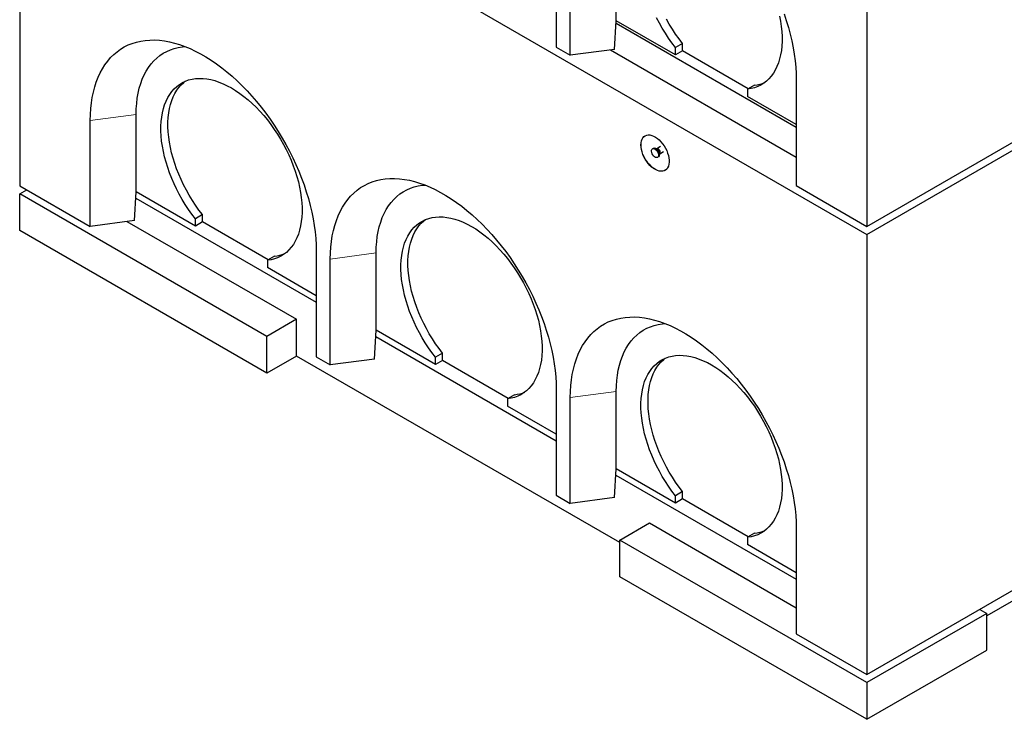
# Model space of a CAD drawing. Units: millimetres. Extents: x 752 to 8439, y 460 to 7170.
# Drawn here: x 4964 to 5950, y 3517 to 4218 of the extents above; entities that cross this region are included whole.
import ezdxf

# ---------------------------------------------------------------- set-up
doc = ezdxf.new("R2010")
doc.units = ezdxf.units.MM
doc.header["$LTSCALE"] = 20
doc.linetypes.add('PHANTOM', pattern=[12.7, 6.35, -1.27, 1.27, -1.27, 1.27, -1.27])

msp = doc.modelspace()

# ---------------------------------------------------------------- linework, layer by layer
at = {"color": 7, "linetype": 'Continuous', "lineweight": 25}
for p, q in [((4964.07, 4493), (5812.6, 4003.16)), ((4964.07, 4493), (4964.07, 4052.07)), ((5812.6, 4003.16), (6661.13, 4493)), ((5812.6, 4452.25), (5812.6, 4011.32)), ((5501.47, 4297.08), (5501.47, 4190.93)), ((5561.57, 4217.47), (5561.57, 4295.04)), ((5515.61, 4182.77), (5515.61, 4288.92)), ((5559.85, 4188.66), (5561.53, 4217.47)), ((5561.4, 4215.12), (5741.89, 4110.93)), ((5561.57, 4217.47), (5561.53, 4217.47)), ((5620.97, 4183.18), (5561.57, 4217.47)), ((5628.04, 4194.6), (5620.97, 4190.52)), ((5628.04, 4187.26), (5628.04, 4194.6)), ((5501.47, 4190.93), (5515.61, 4182.77)), ((5559.85, 4188.66), (5515.61, 4182.77)), ((5555.83, 4188.13), (5741.89, 4080.72)), ((5620.97, 4183.18), (5620.97, 4190.52)), ((5628.04, 4187.26), (5620.97, 4183.18)), ((5693.82, 4149.29), (5628.04, 4187.26)), ((5700.17, 4152.96), (5693.1, 4148.88)), ((5741.89, 4158.29), (5741.89, 4052.14)), ((5693.1, 4148.88), (5693.1, 4141.54)), ((5741.89, 4113.38), (5693.1, 4141.54)), ((5080.74, 4045.95), (5080.74, 4123.52)), ((5034.78, 4011.25), (5034.78, 4117.4)), ((5812.6, 4011.32), (6003.52, 4121.54)), ((5598.67, 4089.53), (5597.97, 4089.12)), ((5602.12, 4089.1), (5601.36, 4089.17)), ((5602.2, 4089.15), (5602.1, 4089.11)), ((5606.04, 4091.36), (5602.2, 4089.14)), ((5604.71, 4083.37), (5605.03, 4084.07)), ((5605.1, 4084.11), (5608.94, 4086.33)), ((5602.97, 4080.46), (5603.67, 4080.87)), ((4964.07, 4052.07), (5034.78, 4011.25)), ((4964.07, 4043.9), (4971.14, 4047.99)), ((5211.56, 3901.03), (4964.07, 4043.9)), ((4964.07, 4007.16), (4964.07, 4043.9)), ((5079.02, 4017.14), (5080.7, 4045.95)), ((5080.74, 4045.95), (5080.7, 4045.95)), ((5140.14, 4011.66), (5080.74, 4045.95)), ((5741.89, 4052.14), (5812.6, 4011.32)), ((5080.33, 4039.66), (5261.06, 3935.33)), ((5079.02, 4017.14), (5034.78, 4011.25)), ((5071.55, 4016.15), (5241.26, 3918.18)), ((5147.21, 4023.08), (5140.14, 4019)), ((5140.14, 4011.66), (5140.14, 4019)), ((5147.21, 4015.74), (5140.14, 4011.66)), ((5147.21, 4015.74), (5147.21, 4023.08)), ((5212.98, 3977.77), (5147.21, 4015.74)), ((5211.56, 3864.29), (4964.07, 4007.16)), ((5812.6, 4003.16), (5812.6, 3562.22)), ((5261.06, 3986.77), (5261.06, 3880.62)), ((5321.16, 3907.16), (5321.16, 3984.74)), ((5219.34, 3981.44), (5212.27, 3977.36)), ((5212.27, 3977.36), (5212.27, 3970.03)), ((5275.2, 3872.46), (5275.2, 3978.61)), ((5261.06, 3941.86), (5212.27, 3970.03)), ((6511.22, 3954.91), (5932.81, 3621)), ((5241.26, 3918.18), (5211.56, 3901.03)), ((5241.26, 3881.43), (5241.26, 3918.18)), ((5319.43, 3878.36), (5321.12, 3907.16)), ((5321.16, 3907.16), (5321.12, 3907.16)), ((5380.56, 3872.87), (5321.16, 3907.16)), ((5211.56, 3864.29), (5211.56, 3901.03)), ((5320.75, 3900.87), (5501.47, 3796.54)), ((5241.26, 3881.43), (5211.56, 3864.29)), ((5565.11, 3694.48), (5241.26, 3881.43)), ((5261.06, 3880.62), (5275.2, 3872.46)), ((5319.43, 3878.36), (5275.2, 3872.46)), ((5387.63, 3884.29), (5380.56, 3880.21)), ((5380.56, 3872.87), (5380.56, 3880.21)), ((5387.63, 3876.95), (5380.56, 3872.87)), ((5387.63, 3876.95), (5387.63, 3884.29)), ((5453.4, 3838.99), (5387.63, 3876.95)), ((5501.47, 3847.98), (5501.47, 3741.83)), ((5459.75, 3842.65), (5452.68, 3838.57)), ((5452.68, 3838.57), (5452.68, 3831.24)), ((5515.61, 3733.67), (5515.61, 3839.82)), ((5561.57, 3768.37), (5561.57, 3845.95)), ((5501.47, 3803.07), (5452.68, 3831.24)), ((5559.85, 3739.57), (5561.53, 3768.37)), ((5561.57, 3768.37), (5561.53, 3768.37)), ((5620.97, 3734.08), (5561.57, 3768.37)), ((5561.17, 3762.08), (5741.89, 3657.75)), ((5501.47, 3741.83), (5515.61, 3733.67)), ((5559.85, 3739.57), (5515.61, 3733.67)), ((5628.04, 3745.5), (5620.97, 3741.42)), ((5620.97, 3734.08), (5620.97, 3741.42)), ((5628.04, 3738.17), (5620.97, 3734.08)), ((5628.04, 3738.17), (5628.04, 3745.5)), ((5693.82, 3700.2), (5628.04, 3738.17)), ((5565.11, 3696.93), (5594.81, 3714.08)), ((5594.81, 3714.08), (5741.89, 3629.17)), ((5741.89, 3709.2), (5741.89, 3603.05)), ((5700.17, 3703.86), (5693.1, 3699.78)), ((5693.1, 3699.78), (5693.1, 3692.45)), ((5812.6, 3554.06), (5565.11, 3696.93)), ((5565.11, 3660.19), (5565.11, 3696.93)), ((5741.89, 3664.28), (5693.1, 3692.45)), ((5812.6, 3562.22), (6003.52, 3672.44)), ((5812.6, 3517.32), (5565.11, 3660.19)), ((5932.81, 3623.45), (5812.6, 3554.06)), ((5925.74, 3627.54), (5932.81, 3623.45)), ((5932.81, 3586.71), (5932.81, 3623.45)), ((5741.89, 3603.05), (5812.6, 3562.22)), ((5812.6, 3517.32), (5932.81, 3586.71)), ((5812.6, 3554.06), (5812.6, 3517.32))]:
    msp.add_line(p, q, dxfattribs=at)
at = {"color": 8, "linetype": 'PHANTOM', "lineweight": 18}
for p, q in [((5080.74, 4123.52), (5034.78, 4117.4)), ((5321.16, 3984.74), (5275.2, 3978.61)), ((5561.57, 3845.95), (5515.61, 3839.82))]:
    msp.add_line(p, q, dxfattribs=at)
at = {"color": 7, "linetype": 'Continuous', "lineweight": 25, "flags": 128}
for points in [[(5725.23, 4222.16), (5726.22, 4216.89), (5726.96, 4211.7), (5727.46, 4206.61), (5727.71, 4201.63), (5727.72, 4196.8), (5727.47, 4192.11), (5726.98, 4187.59), (5726.25, 4183.25), (5725.27, 4179.12), (5724.05, 4175.19), (5722.6, 4171.5), (5720.91, 4168.04), (5719.01, 4164.83), (5716.88, 4161.89), (5714.55, 4159.23), (5712.01, 4156.84), (5709.28, 4154.75), (5706.37, 4152.96), (5703.28, 4151.47), (5700.03, 4150.29), (5696.64, 4149.43), (5693.1, 4148.88)], [(5729.68, 4224.38), (5731.96, 4217.53), (5734.02, 4210.7), (5735.85, 4203.9), (5737.44, 4197.13), (5738.79, 4190.43), (5739.9, 4183.8), (5740.77, 4177.26), (5741.39, 4170.81), (5741.76, 4164.49), (5741.89, 4158.29)], [(5620.97, 4190.52), (5617.44, 4195.15), (5614.04, 4199.93), (5610.79, 4204.86), (5607.7, 4209.91), (5604.79, 4215.07), (5602.06, 4220.31)], [(5628.04, 4194.6), (5624.51, 4199.23), (5621.11, 4204.02), (5617.86, 4208.94), (5614.77, 4214), (5611.86, 4219.15)], [(5034.78, 4117.4), (5034.91, 4123.45), (5035.28, 4129.35), (5035.9, 4135.07), (5036.77, 4140.61), (5037.88, 4145.96), (5039.23, 4151.1), (5040.82, 4156.03), (5042.65, 4160.72), (5044.71, 4165.18), (5046.99, 4169.39), (5049.5, 4173.34), (5052.22, 4177.02), (5055.16, 4180.43), (5058.3, 4183.56), (5061.63, 4186.4), (5065.16, 4188.94), (5068.86, 4191.18), (5072.74, 4193.12), (5076.79, 4194.75), (5080.99, 4196.06), (5085.34, 4197.05), (5089.83, 4197.73), (5094.44, 4198.09), (5099.17, 4198.13), (5104.01, 4197.84), (5108.95, 4197.24), (5113.97, 4196.31), (5119.06, 4195.07), (5124.22, 4193.52), (5129.44, 4191.65), (5134.69, 4189.48), (5139.97, 4187), (5145.27, 4184.23), (5150.57, 4181.17), (5155.87, 4177.82), (5161.15, 4174.2), (5166.4, 4170.31), (5171.61, 4166.16), (5176.77, 4161.76), (5181.87, 4157.11), (5186.89, 4152.24), (5191.83, 4147.15), (5196.67, 4141.84), (5201.4, 4136.34), (5206.01, 4130.66), (5210.5, 4124.8), (5214.85, 4118.78), (5219.05, 4112.62), (5223.1, 4106.32), (5226.98, 4099.91), (5230.68, 4093.38), (5234.21, 4086.77), (5237.54, 4080.08), (5240.68, 4073.33), (5243.61, 4066.54), (5246.34, 4059.71), (5248.85, 4052.86), (5251.13, 4046.02), (5253.19, 4039.18), (5255.02, 4032.38), (5256.61, 4025.61), (5257.96, 4018.91), (5259.07, 4012.28), (5259.94, 4005.74), (5260.56, 3999.3), (5260.93, 3992.97), (5261.06, 3986.77)], [(5080.74, 4123.52), (5080.87, 4129.13), (5081.25, 4134.57), (5081.88, 4139.83), (5082.76, 4144.91), (5083.89, 4149.78), (5085.26, 4154.44), (5086.88, 4158.87), (5088.73, 4163.06), (5090.81, 4167), (5093.12, 4170.67), (5095.65, 4174.08), (5098.4, 4177.2), (5101.35, 4180.04), (5104.5, 4182.58), (5107.84, 4184.82), (5111.36, 4186.75), (5115.05, 4188.37), (5118.91, 4189.66), (5122.91, 4190.64), (5127.06, 4191.29), (5129.73, 4191.54)], [(5140.14, 4019), (5136.6, 4023.63), (5133.2, 4028.42), (5129.96, 4033.34), (5126.87, 4038.39), (5123.96, 4043.55), (5121.23, 4048.8), (5118.69, 4054.11), (5116.36, 4059.47), (5114.23, 4064.86), (5112.33, 4070.27), (5110.64, 4075.67), (5109.19, 4081.05), (5107.97, 4086.38), (5106.99, 4091.64), (5106.26, 4096.83), (5105.77, 4101.92), (5105.52, 4106.88), (5105.53, 4111.72), (5105.78, 4116.4), (5106.28, 4120.91), (5107.02, 4125.24), (5108.01, 4129.37), (5109.24, 4133.29), (5110.7, 4136.98), (5112.39, 4140.43), (5114.3, 4143.62), (5116.44, 4146.55), (5118.78, 4149.21), (5121.32, 4151.58), (5124.06, 4153.67), (5126.98, 4155.45), (5130.07, 4156.93), (5133.32, 4158.1), (5136.72, 4158.95), (5140.27, 4159.48), (5143.93, 4159.7), (5147.72, 4159.59), (5151.6, 4159.17), (5155.57, 4158.43), (5159.61, 4157.37), (5163.7, 4156), (5167.85, 4154.32), (5172.02, 4152.34), (5176.2, 4150.07), (5180.39, 4147.51), (5184.56, 4144.67), (5188.7, 4141.57), (5192.8, 4138.21), (5196.84, 4134.6), (5200.81, 4130.76), (5204.69, 4126.7), (5208.47, 4122.44), (5212.14, 4117.99), (5215.68, 4113.37), (5219.09, 4108.58), (5222.34, 4103.66), (5225.43, 4098.61), (5228.35, 4093.46), (5231.09, 4088.22), (5233.63, 4082.91), (5235.97, 4077.55), (5238.1, 4072.15), (5240.02, 4066.75), (5241.71, 4061.35), (5243.17, 4055.97), (5244.4, 4050.64), (5245.38, 4045.37), (5246.13, 4040.18), (5246.63, 4035.09), (5246.88, 4030.12), (5246.89, 4025.28), (5246.64, 4020.59), (5246.15, 4016.07), (5245.41, 4011.73), (5244.44, 4007.6), (5243.22, 4003.67), (5241.76, 3999.98), (5240.08, 3996.52), (5238.17, 3993.32), (5236.05, 3990.37), (5233.71, 3987.71), (5231.18, 3985.32), (5228.45, 3983.23), (5225.54, 3981.44), (5222.45, 3979.95), (5219.2, 3978.77), (5215.8, 3977.91), (5212.27, 3977.36)], [(5147.21, 4023.08), (5143.67, 4027.71), (5140.28, 4032.5), (5137.03, 4037.43), (5133.94, 4042.48), (5131.03, 4047.63), (5128.3, 4052.88), (5125.76, 4058.19), (5123.43, 4063.55), (5121.3, 4068.95), (5119.4, 4074.35), (5117.71, 4079.75), (5116.26, 4085.13), (5115.04, 4090.46), (5114.06, 4095.73), (5113.33, 4100.91), (5112.84, 4106), (5112.59, 4110.97), (5112.6, 4115.8), (5112.85, 4120.48), (5113.35, 4125), (5114.09, 4129.33), (5115.08, 4133.45), (5116.31, 4137.37), (5117.77, 4141.06), (5119.46, 4144.51), (5121.37, 4147.7), (5123.51, 4150.63), (5125.85, 4153.29), (5128.39, 4155.67), (5129.87, 4156.84)], [(5586.33, 4092.96), (5586.45, 4095.06), (5586.83, 4096.98), (5587.45, 4098.68), (5588.3, 4100.14), (5589.37, 4101.32), (5590.64, 4102.21), (5592.08, 4102.78), (5593.67, 4103.04), (5595.38, 4102.96), (5597.19, 4102.57), (5599.05, 4101.86), (5600.94, 4100.84), (5602.82, 4099.54), (5604.66, 4097.97), (5606.42, 4096.17), (5608.08, 4094.16), (5609.6, 4091.99), (5610.96, 4089.69), (5612.13, 4087.3), (5613.09, 4084.87), (5613.83, 4082.44), (5614.33, 4080.04), (5614.58, 4077.74), (5614.58, 4075.55), (5614.33, 4073.54), (5613.83, 4071.72), (5613.09, 4070.14), (5612.13, 4068.82), (5610.96, 4067.78), (5609.6, 4067.05), (5608.08, 4066.63), (5606.42, 4066.54), (5604.66, 4066.77), (5602.82, 4067.33), (5600.94, 4068.2), (5599.05, 4069.36), (5597.19, 4070.8), (5595.38, 4072.49), (5593.67, 4074.39), (5592.08, 4076.49), (5590.64, 4078.73), (5589.37, 4081.08), (5588.3, 4083.49), (5587.45, 4085.93), (5586.83, 4088.35), (5586.45, 4090.71), (5586.33, 4092.96)], [(5586.4, 4093), (5586.52, 4095.1), (5586.9, 4097.02), (5587.52, 4098.72), (5588.37, 4100.18), (5589.44, 4101.36), (5590.54, 4102.15)], [(5610.54, 4067.51), (5609.67, 4067.09), (5608.15, 4066.67), (5606.49, 4066.58), (5604.73, 4066.82), (5602.89, 4067.37), (5601.01, 4068.24), (5599.12, 4069.4), (5597.26, 4070.84), (5595.46, 4072.53), (5593.74, 4074.43), (5592.15, 4076.53), (5590.71, 4078.77), (5589.44, 4081.12), (5588.37, 4083.53), (5587.52, 4085.97), (5586.9, 4088.39), (5586.52, 4090.75), (5586.4, 4093)], [(5600.47, 4088.87), (5601.42, 4088.17), (5602.3, 4087.22), (5603.05, 4086.09), (5603.61, 4084.86), (5603.93, 4083.62), (5603.99, 4082.48), (5603.8, 4081.5), (5603.36, 4080.77), (5602.7, 4080.34), (5601.88, 4080.23), (5600.95, 4080.47), (5599.99, 4081.02), (5599.06, 4081.86), (5598.24, 4082.91), (5597.58, 4084.1), (5597.14, 4085.35), (5596.94, 4086.55), (5597.01, 4087.62), (5597.33, 4088.48), (5597.88, 4089.07), (5598.63, 4089.34), (5599.51, 4089.27), (5600.47, 4088.87)], [(5601.17, 4089.28), (5602.13, 4088.58), (5603.01, 4087.63), (5603.76, 4086.49), (5604.31, 4085.27), (5604.64, 4084.03), (5604.7, 4082.88), (5604.51, 4081.91), (5604.06, 4081.18), (5603.67, 4080.87)], [(5275.2, 3978.61), (5275.32, 3984.66), (5275.7, 3990.56), (5276.32, 3996.28), (5277.18, 4001.83), (5278.29, 4007.17), (5279.65, 4012.32), (5281.24, 4017.24), (5283.07, 4021.94), (5285.12, 4026.39), (5287.41, 4030.6), (5289.92, 4034.55), (5292.64, 4038.23), (5295.57, 4041.64), (5298.71, 4044.77), (5302.05, 4047.61), (5305.57, 4050.15), (5309.28, 4052.39), (5313.16, 4054.33), (5317.2, 4055.96), (5321.41, 4057.27), (5325.76, 4058.26), (5330.24, 4058.94), (5334.86, 4059.3), (5339.59, 4059.34), (5344.43, 4059.05), (5349.36, 4058.45), (5354.38, 4057.52), (5359.48, 4056.28), (5364.64, 4054.73), (5369.85, 4052.86), (5375.1, 4050.69), (5380.38, 4048.21), (5385.68, 4045.44), (5390.99, 4042.38), (5396.29, 4039.03), (5401.57, 4035.41), (5406.82, 4031.52), (5412.03, 4027.37), (5417.19, 4022.97), (5422.29, 4018.32), (5427.31, 4013.45), (5432.24, 4008.36), (5437.08, 4003.05), (5441.81, 3997.55), (5446.43, 3991.87), (5450.92, 3986.01), (5455.26, 3979.99), (5459.47, 3973.83), (5463.51, 3967.53), (5467.39, 3961.12), (5471.1, 3954.6), (5474.62, 3947.98), (5477.96, 3941.29), (5481.1, 3934.54), (5484.03, 3927.75), (5486.75, 3920.92), (5489.26, 3914.07), (5491.55, 3907.23), (5493.61, 3900.39), (5495.43, 3893.59), (5497.02, 3886.83), (5498.38, 3880.12), (5499.49, 3873.49), (5500.36, 3866.95), (5500.98, 3860.51), (5501.35, 3854.18), (5501.47, 3847.98)], [(5321.16, 3984.74), (5321.28, 3990.34), (5321.66, 3995.78), (5322.29, 4001.04), (5323.18, 4006.12), (5324.3, 4010.99), (5325.68, 4015.65), (5327.29, 4020.08), (5329.15, 4024.27), (5331.23, 4028.21), (5333.54, 4031.88), (5336.07, 4035.29), (5338.81, 4038.42), (5341.77, 4041.25), (5344.91, 4043.79), (5348.25, 4046.03), (5351.77, 4047.96), (5355.47, 4049.58), (5359.32, 4050.88), (5363.33, 4051.85), (5367.48, 4052.5), (5370.14, 4052.75)], [(5380.56, 3880.21), (5377.02, 3884.84), (5373.62, 3889.63), (5370.37, 3894.55), (5367.29, 3899.61), (5364.37, 3904.76), (5361.65, 3910.01), (5359.11, 3915.32), (5356.77, 3920.68), (5354.65, 3926.08), (5352.74, 3931.48), (5351.06, 3936.88), (5349.61, 3942.26), (5348.39, 3947.59), (5347.41, 3952.85), (5346.67, 3958.04), (5346.18, 3963.13), (5345.94, 3968.1), (5345.94, 3972.93), (5346.19, 3977.61), (5346.69, 3982.12), (5347.44, 3986.45), (5348.43, 3990.58), (5349.65, 3994.5), (5351.11, 3998.19), (5352.8, 4001.64), (5354.72, 4004.83), (5356.85, 4007.76), (5359.19, 4010.42), (5361.74, 4012.79), (5364.47, 4014.88), (5367.39, 4016.66), (5370.48, 4018.14), (5373.74, 4019.31), (5377.14, 4020.16), (5380.68, 4020.69), (5384.35, 4020.91), (5388.13, 4020.81), (5392.01, 4020.38), (5395.98, 4019.64), (5400.02, 4018.58), (5404.12, 4017.21), (5408.26, 4015.53), (5412.43, 4013.55), (5416.62, 4011.28), (5420.81, 4008.72), (5424.98, 4005.88), (5429.12, 4002.78), (5433.22, 3999.42), (5437.26, 3995.81), (5441.23, 3991.97), (5445.11, 3987.91), (5448.89, 3983.65), (5452.56, 3979.2), (5456.1, 3974.58), (5459.5, 3969.79), (5462.76, 3964.87), (5465.85, 3959.82), (5468.77, 3954.67), (5471.5, 3949.43), (5474.05, 3944.12), (5476.39, 3938.76), (5478.52, 3933.36), (5480.43, 3927.96), (5482.13, 3922.56), (5483.59, 3917.18), (5484.81, 3911.85), (5485.8, 3906.58), (5486.55, 3901.39), (5487.05, 3896.3), (5487.3, 3891.33), (5487.3, 3886.49), (5487.06, 3881.8), (5486.57, 3877.28), (5485.83, 3872.94), (5484.85, 3868.81), (5483.63, 3864.88), (5482.18, 3861.19), (5480.5, 3857.73), (5478.59, 3854.53), (5476.47, 3851.59), (5474.13, 3848.92), (5471.59, 3846.53), (5468.86, 3844.44), (5465.95, 3842.65), (5462.87, 3841.16), (5459.62, 3839.98), (5456.22, 3839.12), (5452.68, 3838.57)], [(5387.63, 3884.29), (5384.09, 3888.92), (5380.69, 3893.71), (5377.44, 3898.64), (5374.36, 3903.69), (5371.45, 3908.84), (5368.72, 3914.09), (5366.18, 3919.4), (5363.85, 3924.76), (5361.72, 3930.16), (5359.81, 3935.56), (5358.13, 3940.96), (5356.68, 3946.34), (5355.46, 3951.67), (5354.48, 3956.94), (5353.74, 3962.12), (5353.25, 3967.21), (5353.01, 3972.18), (5353.01, 3977.01), (5353.27, 3981.69), (5353.76, 3986.21), (5354.51, 3990.54), (5355.5, 3994.67), (5356.72, 3998.58), (5358.18, 4002.27), (5359.88, 4005.72), (5361.79, 4008.91), (5363.92, 4011.85), (5366.26, 4014.5), (5368.81, 4016.88), (5370.28, 4018.05)], [(5515.61, 3839.82), (5515.74, 3845.87), (5516.11, 3851.77), (5516.73, 3857.49), (5517.6, 3863.04), (5518.71, 3868.38), (5520.06, 3873.53), (5521.65, 3878.45), (5523.48, 3883.15), (5525.54, 3887.6), (5527.83, 3891.81), (5530.33, 3895.76), (5533.06, 3899.45), (5535.99, 3902.85), (5539.13, 3905.98), (5542.46, 3908.82), (5545.99, 3911.36), (5549.7, 3913.6), (5553.58, 3915.54), (5557.62, 3917.17), (5561.82, 3918.48), (5566.17, 3919.48), (5570.66, 3920.15), (5575.27, 3920.51), (5580.01, 3920.55), (5584.84, 3920.26), (5589.78, 3919.66), (5594.8, 3918.73), (5599.9, 3917.49), (5605.06, 3915.94), (5610.27, 3914.07), (5615.52, 3911.9), (5620.8, 3909.42), (5626.1, 3906.65), (5631.4, 3903.59), (5636.7, 3900.24), (5641.98, 3896.62), (5647.24, 3892.73), (5652.45, 3888.58), (5657.61, 3884.18), (5662.7, 3879.53), (5667.72, 3874.66), (5672.66, 3869.57), (5677.5, 3864.27), (5682.23, 3858.77), (5686.84, 3853.08), (5691.33, 3847.22), (5695.68, 3841.21), (5699.88, 3835.04), (5703.93, 3828.74), (5707.81, 3822.33), (5711.52, 3815.81), (5715.04, 3809.19), (5718.37, 3802.5), (5721.51, 3795.75), (5724.45, 3788.96), (5727.17, 3782.13), (5729.68, 3775.28), (5731.96, 3768.44), (5734.02, 3761.6), (5735.85, 3754.8), (5737.44, 3748.04), (5738.79, 3741.33), (5739.9, 3734.7), (5740.77, 3728.16), (5741.39, 3721.72), (5741.76, 3715.39), (5741.89, 3709.2)], [(5561.57, 3845.95), (5561.7, 3851.55), (5562.08, 3856.99), (5562.71, 3862.25), (5563.59, 3867.33), (5564.72, 3872.2), (5566.09, 3876.86), (5567.71, 3881.29), (5569.56, 3885.48), (5571.65, 3889.42), (5573.96, 3893.09), (5576.49, 3896.5), (5579.23, 3899.63), (5582.18, 3902.46), (5585.33, 3905), (5588.67, 3907.24), (5592.19, 3909.17), (5595.88, 3910.79), (5599.74, 3912.09), (5603.74, 3913.06), (5607.89, 3913.71), (5610.56, 3913.96)], [(5620.97, 3741.42), (5617.44, 3746.05), (5614.04, 3750.84), (5610.79, 3755.76), (5607.7, 3760.82), (5604.79, 3765.97), (5602.06, 3771.22), (5599.53, 3776.53), (5597.19, 3781.89), (5595.07, 3787.29), (5593.16, 3792.69), (5591.48, 3798.09), (5590.02, 3803.47), (5588.8, 3808.8), (5587.82, 3814.07), (5587.09, 3819.25), (5586.6, 3824.34), (5586.35, 3829.31), (5586.36, 3834.14), (5586.61, 3838.82), (5587.11, 3843.33), (5587.85, 3847.66), (5588.84, 3851.79), (5590.07, 3855.71), (5591.53, 3859.4), (5593.22, 3862.85), (5595.14, 3866.04), (5597.27, 3868.97), (5599.61, 3871.63), (5602.15, 3874.01), (5604.89, 3876.09), (5607.81, 3877.87), (5610.9, 3879.35), (5614.15, 3880.52), (5617.56, 3881.37), (5621.1, 3881.9), (5624.77, 3882.12), (5628.55, 3882.02), (5632.43, 3881.59), (5636.4, 3880.85), (5640.44, 3879.79), (5644.54, 3878.42), (5648.68, 3876.74), (5652.85, 3874.76), (5657.04, 3872.49), (5661.22, 3869.93), (5665.39, 3867.09), (5669.54, 3863.99), (5673.63, 3860.63), (5677.67, 3857.02), (5681.64, 3853.18), (5685.52, 3849.13), (5689.31, 3844.86), (5692.97, 3840.41), (5696.52, 3835.79), (5699.92, 3831), (5703.17, 3826.08), (5706.26, 3821.03), (5709.18, 3815.88), (5711.92, 3810.64), (5714.46, 3805.33), (5716.8, 3799.97), (5718.94, 3794.57), (5720.85, 3789.17), (5722.54, 3783.77), (5724, 3778.39), (5725.23, 3773.06), (5726.22, 3767.79), (5726.96, 3762.6), (5727.46, 3757.51), (5727.71, 3752.54), (5727.72, 3747.7), (5727.47, 3743.01), (5726.98, 3738.49), (5726.25, 3734.16), (5725.27, 3730.02), (5724.05, 3726.09), (5722.6, 3722.4), (5720.91, 3718.94), (5719.01, 3715.74), (5716.88, 3712.8), (5714.55, 3710.13), (5712.01, 3707.74), (5709.28, 3705.65), (5706.37, 3703.86), (5703.28, 3702.37), (5700.03, 3701.19), (5696.64, 3700.33), (5693.1, 3699.78)], [(5628.04, 3745.5), (5624.51, 3750.13), (5621.11, 3754.92), (5617.86, 3759.85), (5614.77, 3764.9), (5611.86, 3770.05), (5609.13, 3775.3), (5606.6, 3780.61), (5604.26, 3785.97), (5602.14, 3791.37), (5600.23, 3796.77), (5598.55, 3802.17), (5597.09, 3807.55), (5595.87, 3812.88), (5594.9, 3818.15), (5594.16, 3823.33), (5593.67, 3828.42), (5593.43, 3833.39), (5593.43, 3838.22), (5593.68, 3842.9), (5594.18, 3847.42), (5594.93, 3851.75), (5595.91, 3855.88), (5597.14, 3859.79), (5598.6, 3863.48), (5600.29, 3866.93), (5602.21, 3870.12), (5604.34, 3873.06), (5606.68, 3875.71), (5609.22, 3878.09), (5610.7, 3879.27)]]:
    msp.add_lwpolyline(points, dxfattribs=at)
at = {"color": 8, "linetype": 'PHANTOM', "lineweight": 18, "flags": 128}
msp.add_lwpolyline([(5603.65, 4089), (5604.35, 4088.45), (5604.97, 4087.68), (5605.43, 4086.79), (5605.67, 4085.87), (5605.67, 4085.05), (5605.43, 4084.41), (5605.1, 4084.11)], dxfattribs=at)
at = {"color": 7, "linetype": 'Continuous', "lineweight": 25}
for centre, radius, start, end in [((5696.54, 4188.55), 35.77, 275.81593, 292.86233), ((5599.71, 4087.26), 2.49, 54.0707, 114.61881), ((5215.71, 4017.04), 35.79, 275.81947, 292.85898), ((5456.13, 3878.25), 35.78, 275.81853, 292.85992), ((5696.54, 3739.46), 35.79, 275.81947, 292.85898)]:
    msp.add_arc(centre, radius, start, end, dxfattribs=at)
at = {"color": 8, "linetype": 'PHANTOM', "lineweight": 18}
for centre, radius, start, end in [((5598.62, 4083.73), 6.03, 1.75599, 58.12142), ((5601.08, 4085.14), 4.1, 344.77798, 75.21675), ((5602.81, 4087.9), 1.39, 52.53212, 115.76296)]:
    msp.add_arc(centre, radius, start, end, dxfattribs=at)
at = {"color": 7, "linetype": 'Continuous', "lineweight": 25}
msp.add_open_spline([(5605.03, 4084.07), (5605.03, 4084.06), (5605.02, 4084.04), (5605.07, 4084.08), (5605.11, 4084.11)], degree=3, knots=[0, 0, 0, 0, 0.340818, 1, 1, 1, 1], dxfattribs=at)

doc.saveas('drawing.dxf')
